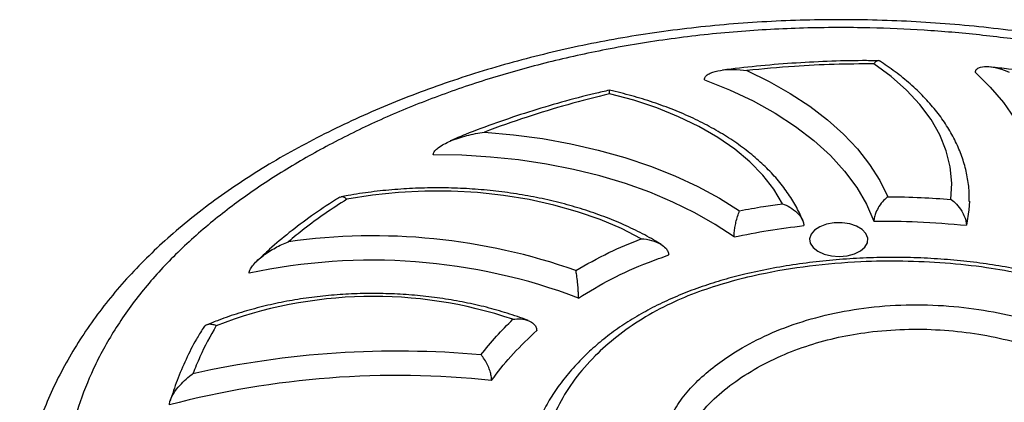
# Model space of a CAD drawing. Units: millimetres. Extents: x 22060 to 35909, y 3350 to 12195.
# Drawn here: x 34537 to 34706, y 7754 to 7819 of the extents above; entities that cross this region are included whole.
import ezdxf

# ---------------------------------------------------------------- set-up
doc = ezdxf.new("R2010")
doc.units = ezdxf.units.MM
doc.layers.add('AXONOMETRIC', color=7, linetype='Continuous')
doc.layers.add('TIPTAP_DIM', color=9, linetype='Continuous')

# ---------------------------------------------------------------- blocks, each defined once
blk = doc.blocks.new('PVP10 W MF_axonometric')
at = {"layer": 'AXONOMETRIC', "flags": 128}
for points in [[(1842.05, 2352.18), (1845.9, 2350.29), (1849.49, 2348.25), (1852.82, 2346.06), (1855.86, 2343.73), (1858.6, 2341.28), (1861.01, 2338.72), (1863.09, 2336.07), (1864.83, 2333.33), (1866.22, 2330.53)], [(1877.05, 2330.08), (1877.2, 2332.87), (1876.93, 2335.65), (1876.24, 2338.42), (1875.14, 2341.13), (1873.63, 2343.78), (1871.73, 2346.35), (1869.44, 2348.8), (1866.8, 2351.14), (1863.81, 2353.33)], [(1834.76, 2350.59), (1839.07, 2348.86), (1843.14, 2346.95), (1846.92, 2344.85), (1850.4, 2342.58), (1853.56, 2340.16), (1856.37, 2337.6), (1858.81, 2334.92), (1860.88, 2332.14), (1862.56, 2329.27), (1863.83, 2326.33)], [(1881.23, 2351.82), (1883.79, 2349.3), (1886.03, 2346.68), (1887.93, 2343.97), (1889.5, 2341.19), (1890.71, 2338.35), (1891.57, 2335.47), (1892.07, 2332.57), (1892.21, 2330.02)], [(1848.14, 2329.34), (1846.65, 2331.82), (1844.78, 2334.22), (1842.55, 2336.52), (1839.97, 2338.68), (1837.06, 2340.71), (1833.84, 2342.57), (1830.35, 2344.26), (1826.61, 2345.77), (1822.65, 2347.07), (1818.5, 2348.16)], [(1797.04, 2341.62), (1802.05, 2341.16), (1807, 2340.49), (1811.84, 2339.61), (1816.56, 2338.53), (1821.12, 2337.24), (1825.51, 2335.77), (1829.7, 2334.11), (1833.66, 2332.27), (1837.37, 2330.27), (1840.81, 2328.12)], [(1839.85, 2323.63), (1836.62, 2325.77), (1833.13, 2327.77), (1829.38, 2329.61), (1825.41, 2331.29), (1821.23, 2332.78), (1816.86, 2334.09), (1812.34, 2335.21), (1807.68, 2336.13), (1802.92, 2336.84), (1798.08, 2337.34), (1793.19, 2337.64), (1788.27, 2337.71)], [(1823.94, 2323.32), (1820.55, 2325.06), (1816.89, 2326.61), (1813.01, 2327.96), (1808.94, 2329.11), (1804.7, 2330.04), (1800.33, 2330.75), (1795.87, 2331.23), (1791.36, 2331.47), (1786.82, 2331.48), (1782.3, 2331.25), (1777.84, 2330.79), (1773.46, 2330.1)], [(1880.21, 2329.77), (1880.13, 2328.27), (1879.71, 2325.63)], [(1860.87, 2325.46), (1859.7, 2325.86), (1858.38, 2326.05), (1857.02, 2326.04), (1855.71, 2325.81), (1854.56, 2325.39), (1853.65, 2324.8), (1853.05, 2324.1), (1852.8, 2323.33), (1852.92, 2322.54), (1853.4, 2321.81), (1854.21, 2321.17), (1855.28, 2320.69), (1856.54, 2320.39), (1857.89, 2320.3), (1859.24, 2320.42), (1860.48, 2320.75), (1861.52, 2321.26), (1862.28, 2321.91), (1862.71, 2322.65), (1862.78, 2323.44), (1862.47, 2324.21), (1861.82, 2324.9), (1860.87, 2325.46)]]:
    blk.add_lwpolyline(points, dxfattribs=at)
at = {"layer": 'AXONOMETRIC'}
for centre, radius, start, end in [((1777.92, 2219.2), 104.63, 70.5744, 97.959), ((1777.77, 2219.87), 99.78, 69.2044, 102.1934), ((1778.01, 2238.62), 74.82, 71.3531, 111.1159), ((1782.16, 2143.5), 160.55, 84.8899, 102.6221), ((1782.14, 2146.05), 153.83, 83.9779, 104.7237)]:
    blk.add_arc(centre, radius, start, end, dxfattribs=at)
for points, knots in [([(1956.59, 2337.99), (1956.52, 2338.03), (1954.85, 2338.98), (1951.36, 2340.7), (1946.12, 2343.16), (1940.57, 2345.5), (1934.76, 2347.74), (1928.69, 2349.84), (1922.48, 2351.78), (1916.14, 2353.54), (1909.68, 2355.13), (1903.17, 2356.53), (1896.64, 2357.72), (1890.11, 2358.72), (1883.52, 2359.53), (1876.89, 2360.16), (1870.25, 2360.6), (1863.6, 2360.86), (1856.97, 2360.92), (1850.37, 2360.8), (1843.83, 2360.49), (1837.35, 2359.99), (1830.95, 2359.31), (1824.64, 2358.45), (1818.46, 2357.41), (1812.39, 2356.19), (1806.4, 2354.79), (1800.46, 2353.21), (1794.6, 2351.45), (1788.83, 2349.51), (1783.17, 2347.38), (1777.63, 2345.09), (1772.23, 2342.62), (1767, 2339.99), (1761.95, 2337.2), (1757.1, 2334.25), (1752.47, 2331.17), (1748.14, 2327.97), (1744.12, 2324.68), (1740.39, 2321.3), (1736.9, 2317.79), (1733.65, 2314.15), (1730.67, 2310.38), (1727.97, 2306.51), (1725.55, 2302.54), (1723.43, 2298.5), (1721.62, 2294.39), (1720.12, 2290.23), (1718.95, 2286.05), (1718.09, 2281.85), (1717.57, 2277.63), (1717.34, 2274.45), (1717.39, 2272.68), (1717.39, 2272.32)], [0, 0, 0, 0, 0.000898, 0.020814, 0.04091, 0.061094, 0.082309, 0.103473, 0.124598, 0.145694, 0.166775, 0.187844, 0.208187, 0.228508, 0.248782, 0.268996, 0.289137, 0.309194, 0.32916, 0.349027, 0.368794, 0.388461, 0.408032, 0.427514, 0.446898, 0.466072, 0.485449, 0.505031, 0.524817, 0.544802, 0.564973, 0.585315, 0.605808, 0.626424, 0.647135, 0.667908, 0.688715, 0.709642, 0.72961, 0.749748, 0.770036, 0.790456, 0.810981, 0.831579, 0.852214, 0.872841, 0.893415, 0.9139, 0.934262, 0.954469, 0.974591, 0.994958, 1, 1, 1, 1]), ([(1953.06, 2337.52), (1950.42, 2338.87), (1945.16, 2341.57), (1936.77, 2345.1), (1928.17, 2348.26), (1919.49, 2350.99), (1910.46, 2353.4), (1901.12, 2355.45), (1891.55, 2357.11), (1881.97, 2358.34), (1872.55, 2359.14), (1862.47, 2359.58), (1851.77, 2359.55), (1840.35, 2358.93), (1829.02, 2357.7), (1818.18, 2355.92), (1807.96, 2353.66), (1798.33, 2350.99), (1789.09, 2347.85), (1780.23, 2344.27), (1771.86, 2340.27), (1763.98, 2335.89), (1756.67, 2331.15), (1749.81, 2325.95), (1743.57, 2320.29), (1738.07, 2314.16), (1733.5, 2307.73), (1729.92, 2301.17), (1727.31, 2294.56), (1725.61, 2287.94), (1724.78, 2281.23), (1724.85, 2274.69), (1725.73, 2268.39), (1727.29, 2262.47), (1729.51, 2256.72), (1732.33, 2251.24), (1735.83, 2245.83), (1740.01, 2240.52), (1744.88, 2235.37), (1750.27, 2230.53), (1756.04, 2226.05), (1762.45, 2221.72), (1769.51, 2217.56), (1777.24, 2213.53), (1785.4, 2209.72), (1793.9, 2206.16), (1802.74, 2202.83), (1811.88, 2199.74), (1821.35, 2196.91), (1831.14, 2194.37), (1841.22, 2192.15), (1851.56, 2190.29), (1862.15, 2188.81), (1872.55, 2187.77), (1882.75, 2187.15), (1892.66, 2186.9), (1902.65, 2187.03), (1912.64, 2187.53), (1922.62, 2188.41), (1933.46, 2189.78), (1945.06, 2191.77), (1957.31, 2194.49), (1969.22, 2197.75), (1979.66, 2201.18), (1988.72, 2204.58), (1996.5, 2207.83), (2004.04, 2211.31), (2011.31, 2214.99), (2018.29, 2218.87), (2024.66, 2222.76), (2030.44, 2226.64), (2035.66, 2230.46), (2040.61, 2234.43), (2045.25, 2238.55), (2049.6, 2242.8), (2053.65, 2247.17), (2057.4, 2251.65), (2060.79, 2256.16), (2064.86, 2262.18), (2069.19, 2269.8), (2073.25, 2279.18), (2075.65, 2287.16), (2077.02, 2293.97), (2077.73, 2299.56), (2078, 2305.53), (2077.74, 2311.53), (2076.92, 2317.52), (2075.53, 2323.51), (2073.4, 2329.75), (2070.4, 2336.21), (2066.29, 2342.84), (2061.25, 2349.29), (2056.99, 2353.34), (2054.86, 2355.37)], [0, 0, 0, 0, 0.010865, 0.021732, 0.032024, 0.042315, 0.052248, 0.062704, 0.073159, 0.083066, 0.092972, 0.102543, 0.114259, 0.125975, 0.137891, 0.149807, 0.160732, 0.171658, 0.182737, 0.193818, 0.205027, 0.216236, 0.227582, 0.238927, 0.251167, 0.263406, 0.27584, 0.288276, 0.300156, 0.312037, 0.324064, 0.336091, 0.346967, 0.357844, 0.36814, 0.378436, 0.388376, 0.399004, 0.409632, 0.419697, 0.429763, 0.43948, 0.450143, 0.460895, 0.471648, 0.482491, 0.493334, 0.504216, 0.515193, 0.526255, 0.537317, 0.548497, 0.559678, 0.570932, 0.581073, 0.59131, 0.601546, 0.611906, 0.622266, 0.632695, 0.646138, 0.659583, 0.673191, 0.6868, 0.696645, 0.70655, 0.716455, 0.726424, 0.736393, 0.746391, 0.75504, 0.763733, 0.772427, 0.781204, 0.789981, 0.798838, 0.807696, 0.816596, 0.825125, 0.842242, 0.859472, 0.876815, 0.88552, 0.896116, 0.906779, 0.917442, 0.928191, 0.938939, 0.949739, 0.962209, 0.974677, 0.98734, 1, 1, 1, 1]), ([(1864.58, 2353.85), (1863.69, 2353.86), (1860.77, 2353.89), (1855.83, 2353.76), (1849.75, 2353.44), (1843.76, 2352.95), (1839.82, 2352.48), (1837.88, 2352.25)], [0, 0, 0, 0, 0.099642, 0.324988, 0.551611, 0.779577, 1, 1, 1, 1]), ([(1864.79, 2353.78), (1864.74, 2353.82), (1864.58, 2353.94), (1864.24, 2353.78), (1863.95, 2353.51), (1863.81, 2353.33), (1863.81, 2353.33)], [0, 0, 0, 0, 0.215115, 0.61715, 0.994109, 1, 1, 1, 1]), ([(1880.18, 2329.74), (1880.18, 2330.39), (1880.19, 2331.9), (1879.83, 2334.27), (1879.17, 2336.83), (1878.19, 2339.36), (1876.91, 2341.83), (1875.33, 2344.23), (1873.45, 2346.57), (1871.28, 2348.81), (1868.84, 2350.94), (1866.65, 2352.6), (1865.24, 2353.52), (1864.81, 2353.81)], [0, 0, 0, 0, 0.0711544, 0.1671025, 0.263173, 0.359719, 0.4569972, 0.5551322, 0.6541147, 0.7538308, 0.8541086, 0.9547657, 1, 1, 1, 1]), ([(1834.76, 2350.59), (1834.78, 2350.7), (1834.81, 2350.97), (1835.16, 2351.39), (1836.03, 2351.9), (1837.61, 2352.28), (1839.73, 2352.41), (1841.27, 2352.29), (1842.04, 2352.18), (1842.05, 2352.18)], [0, 0, 0, 0, 0.051315, 0.115417, 0.222385, 0.448312, 0.719575, 0.99819, 1, 1, 1, 1]), ([(1863.81, 2353.33), (1861.54, 2353.31), (1856.99, 2353.27), (1849.72, 2352.91), (1844.76, 2352.44), (1842.05, 2352.18)], [0, 0, 0, 0, 0.31113, 0.6233579, 1, 1, 1, 1]), ([(1881.23, 2351.82), (1881.24, 2351.94), (1881.27, 2352.21), (1881.58, 2352.56), (1882.32, 2352.88), (1883.61, 2352.91), (1885.29, 2352.57), (1886.46, 2352.15), (1887.05, 2351.89), (1887.05, 2351.89)], [0, 0, 0, 0, 0.055228, 0.12407, 0.237354, 0.470351, 0.730823, 0.998155, 1, 1, 1, 1]), ([(1906.42, 2348.96), (1905.77, 2349.11), (1903.24, 2349.73), (1898.72, 2350.63), (1892.87, 2351.63), (1887.92, 2352.34), (1884.9, 2352.65), (1883.88, 2352.76)], [0, 0, 0, 0, 0.0892523, 0.349446, 0.6090283, 0.8679892, 1, 1, 1, 1]), ([(1818.49, 2348.8), (1817.66, 2348.61), (1814.88, 2347.99), (1810.24, 2346.75), (1804.6, 2345.08), (1799.12, 2343.23), (1794.64, 2341.58), (1792.06, 2340.48), (1791.2, 2340.12)], [0, 0, 0, 0, 0.08497, 0.2874, 0.490257, 0.693551, 0.897285, 1, 1, 1, 1]), ([(1818.5, 2348.16), (1818.5, 2348.16), (1818.5, 2348.34), (1818.5, 2348.63), (1818.5, 2348.83), (1818.5, 2348.78), (1818.5, 2348.77)], [0, 0, 0, 0, 0.007784, 0.451878, 0.958158, 1, 1, 1, 1]), ([(1851.65, 2326.39), (1851.5, 2326.75), (1851.02, 2327.92), (1849.97, 2329.85), (1848.41, 2332.15), (1846.54, 2334.37), (1844.4, 2336.5), (1841.98, 2338.52), (1839.31, 2340.42), (1836.41, 2342.19), (1833.28, 2343.81), (1829.96, 2345.28), (1826.46, 2346.59), (1822.8, 2347.73), (1820.12, 2348.43), (1818.66, 2348.75), (1818.5, 2348.78)], [0, 0, 0, 0, 0.033911, 0.111413, 0.189438, 0.268213, 0.347624, 0.427508, 0.507698, 0.588052, 0.668459, 0.748839, 0.829157, 0.909401, 0.98957, 1, 1, 1, 1]), ([(1818.5, 2348.16), (1816.1, 2347.56), (1811.29, 2346.36), (1804.1, 2344.18), (1799.46, 2342.5), (1797.04, 2341.62)], [0, 0, 0, 0, 0.322943, 0.647171, 1, 1, 1, 1]), ([(1788.27, 2337.71), (1788.28, 2337.82), (1788.31, 2338.05), (1788.61, 2338.48), (1789.21, 2339.02), (1790.11, 2339.57), (1791.73, 2340.34), (1794.04, 2341.09), (1796.02, 2341.48), (1797.03, 2341.62), (1797.04, 2341.62)], [0, 0, 0, 0, 0.036187, 0.081405, 0.160778, 0.276042, 0.39442, 0.692943, 0.998347, 1, 1, 1, 1]), ([(1827.33, 2322.35), (1827.15, 2322.47), (1826.02, 2323.18), (1823.78, 2324.4), (1820.56, 2325.94), (1817.14, 2327.31), (1813.56, 2328.52), (1809.83, 2329.56), (1805.99, 2330.43), (1802.04, 2331.12), (1798.03, 2331.63), (1793.96, 2331.95), (1789.86, 2332.08), (1785.75, 2332.03), (1781.67, 2331.79), (1777.63, 2331.37), (1774.56, 2330.91), (1772.87, 2330.59), (1772.47, 2330.51)], [0, 0, 0, 0, 0.013292, 0.082537, 0.151757, 0.220934, 0.29005, 0.3591, 0.428088, 0.49702, 0.565908, 0.634763, 0.7036, 0.772432, 0.841272, 0.91013, 0.979021, 1, 1, 1, 1]), ([(1772.26, 2330.43), (1772.01, 2330.28), (1770.31, 2329.26), (1767.4, 2327.26), (1763.61, 2324.44), (1760.49, 2321.84), (1758.76, 2320.15), (1758.04, 2319.46)], [0, 0, 0, 0, 0.04497, 0.3105, 0.574245, 0.824514, 1, 1, 1, 1]), ([(1773.46, 2330.1), (1772.19, 2329.28), (1769.64, 2327.63), (1766.31, 2325.19), (1764.32, 2323.55), (1763.44, 2322.82)], [0, 0, 0, 0, 0.35564, 0.712224, 1, 1, 1, 1]), ([(1773.46, 2330.1), (1773.46, 2330.1), (1773.32, 2330.23), (1773, 2330.45), (1772.57, 2330.59), (1772.36, 2330.45), (1772.27, 2330.4)], [0, 0, 0, 0, 0.007758, 0.315709, 0.73152, 1, 1, 1, 1]), ([(1866.22, 2330.53), (1866.22, 2330.53), (1865.98, 2330.35), (1865.44, 2329.87), (1864.73, 2328.96), (1864.2, 2327.95), (1863.89, 2327.06), (1863.85, 2326.57), (1863.83, 2326.33)], [0, 0, 0, 0, 0.002531, 0.215786, 0.47997, 0.687934, 0.843675, 1, 1, 1, 1]), ([(1866.22, 2330.53), (1868.13, 2330.51), (1871.76, 2330.46), (1875.36, 2330.2), (1877.05, 2330.08)], [0, 0, 0, 0, 0.528025, 1, 1, 1, 1]), ([(1877.05, 2330.08), (1877.06, 2330.08), (1877.38, 2329.85), (1878.03, 2329.27), (1878.84, 2328.22), (1879.37, 2327.18), (1879.66, 2326.31), (1879.69, 2325.86), (1879.71, 2325.63)], [0, 0, 0, 0, 0.0023083, 0.2633484, 0.5377247, 0.7304229, 0.8648715, 1, 1, 1, 1]), ([(1840.81, 2328.12), (1842.18, 2328.38), (1844.59, 2328.83), (1847.06, 2329.18), (1848.14, 2329.34)], [0, 0, 0, 0, 0.564162, 1, 1, 1, 1]), ([(1848.14, 2329.34), (1848.14, 2329.33), (1848.58, 2329.19), (1849.47, 2328.78), (1850.59, 2327.94), (1851.35, 2327.04), (1851.76, 2326.25), (1851.81, 2325.8), (1851.83, 2325.57)], [0, 0, 0, 0, 0.002317, 0.261391, 0.534883, 0.728177, 0.863754, 1, 1, 1, 1]), ([(1839.85, 2323.63), (1839.86, 2323.88), (1839.87, 2324.4), (1840, 2325.3), (1840.19, 2326.24), (1840.46, 2327.25), (1840.69, 2327.85), (1840.81, 2328.12), (1840.81, 2328.12)], [0, 0, 0, 0, 0.166879, 0.333259, 0.511628, 0.722533, 0.997334, 1, 1, 1, 1]), ([(1839.85, 2323.63), (1841.8, 2324.02), (1845.72, 2324.82), (1849.79, 2325.32), (1851.83, 2325.57)], [0, 0, 0, 0, 0.496713, 1, 1, 1, 1]), ([(1863.83, 2326.33), (1866.33, 2326.34), (1871.65, 2326.35), (1876.91, 2325.88), (1879.71, 2325.63)], [0, 0, 0, 0, 0.468599, 1, 1, 1, 1]), ([(1812.72, 2317.87), (1814.57, 2318.93), (1818.05, 2320.93), (1822.06, 2322.56), (1823.94, 2323.32)], [0, 0, 0, 0, 0.530412, 1, 1, 1, 1]), ([(1823.94, 2323.32), (1823.95, 2323.32), (1824.55, 2323.29), (1825.72, 2323.11), (1827.17, 2322.53), (1828.09, 2321.82), (1828.57, 2321.16), (1828.63, 2320.75), (1828.66, 2320.54)], [0, 0, 0, 0, 0.002209, 0.293085, 0.57307, 0.756009, 0.877623, 1, 1, 1, 1]), ([(1756.69, 2317.4), (1756.7, 2317.52), (1756.73, 2317.77), (1756.98, 2318.29), (1757.48, 2318.97), (1758.22, 2319.71), (1759.46, 2320.73), (1761.2, 2321.83), (1762.68, 2322.52), (1763.43, 2322.82), (1763.44, 2322.82)], [0, 0, 0, 0, 0.041127, 0.092569, 0.181187, 0.30348, 0.429171, 0.710552, 0.998289, 1, 1, 1, 1]), ([(1926.85, 2287.73), (1926.83, 2288.35), (1926.79, 2289.77), (1926.36, 2291.97), (1925.63, 2294.34), (1924.59, 2296.69), (1923.23, 2299), (1921.58, 2301.24), (1919.64, 2303.41), (1917.41, 2305.49), (1914.89, 2307.48), (1912.12, 2309.35), (1909.09, 2311.1), (1905.86, 2312.71), (1902.43, 2314.15), (1898.84, 2315.43), (1895.06, 2316.57), (1891.07, 2317.58), (1886.89, 2318.43), (1882.56, 2319.12), (1878.12, 2319.63), (1873.58, 2319.97), (1868.97, 2320.14), (1864.33, 2320.11), (1859.68, 2319.91), (1855.06, 2319.52), (1850.49, 2318.95), (1846.03, 2318.19), (1841.88, 2317.31), (1837.98, 2316.3), (1834.36, 2315.15), (1830.83, 2313.82), (1827.47, 2312.34), (1824.27, 2310.68), (1821.26, 2308.87), (1818.47, 2306.92), (1815.93, 2304.84), (1813.58, 2302.61), (1811.4, 2300.22), (1809.42, 2297.64), (1807.73, 2294.96), (1806.33, 2292.2), (1805.24, 2289.38), (1804.47, 2286.52), (1804.04, 2283.86), (1804, 2282.15), (1803.98, 2281.4)], [0, 0, 0, 0, 0.015257, 0.034903, 0.054972, 0.075469, 0.096339, 0.117465, 0.138718, 0.160334, 0.182258, 0.204409, 0.226696, 0.249032, 0.271323, 0.293474, 0.315683, 0.338917, 0.36241, 0.386176, 0.410211, 0.434492, 0.458985, 0.483643, 0.508408, 0.533217, 0.557985, 0.582652, 0.607168, 0.628165, 0.650393, 0.672401, 0.694639, 0.717083, 0.739697, 0.76243, 0.785166, 0.807623, 0.832222, 0.856974, 0.881845, 0.90678, 0.931712, 0.956606, 0.980905, 1, 1, 1, 1]), ([(1813.19, 2313.15), (1815.01, 2314.27), (1818.69, 2316.52), (1824.04, 2318.89), (1827.5, 2320.13), (1828.66, 2320.54)], [0, 0, 0, 0, 0.394871, 0.796759, 1, 1, 1, 1]), ([(1844.79, 2287.65), (1844.63, 2287.04), (1844.3, 2285.82), (1844.29, 2283.69), (1844.88, 2281.31), (1846.31, 2278.76), (1848.51, 2276.41), (1851.57, 2274.12), (1855.59, 2272.04), (1860.74, 2270.08), (1866.6, 2268.38), (1873.11, 2267.1), (1879.83, 2266.42), (1886.69, 2266.37), (1893.55, 2267.04), (1900.07, 2268.37), (1905.99, 2270.28), (1911.3, 2272.67), (1915.89, 2275.59), (1919.31, 2278.69), (1921.6, 2281.77), (1923.04, 2284.7), (1923.85, 2287.78), (1923.97, 2290.99), (1923.38, 2294.26), (1922.13, 2297.5), (1920.19, 2300.66), (1917.62, 2303.7), (1914.38, 2306.63), (1910.42, 2309.39), (1905.79, 2311.93), (1900.66, 2314.12), (1895.12, 2315.93), (1889.26, 2317.35), (1882.9, 2318.47), (1876.06, 2319.21), (1868.83, 2319.54), (1861.02, 2319.43), (1852.73, 2318.73), (1845.13, 2317.46), (1838.81, 2315.9), (1833.72, 2314.26), (1828.71, 2312.19), (1823.98, 2309.61), (1819.66, 2306.57), (1815.77, 2303.11), (1812.43, 2299.25), (1809.76, 2295.02), (1807.95, 2290.72), (1806.99, 2286.41), (1806.83, 2282.13), (1807.45, 2277.89), (1808.87, 2273.73), (1811.05, 2269.7), (1813.99, 2265.84), (1817.69, 2262.2), (1822.08, 2258.83), (1827.56, 2255.47), (1834.21, 2252.24), (1842, 2249.24), (1850.61, 2246.61), (1859.99, 2244.42), (1870.08, 2242.76), (1879.9, 2241.77), (1889.3, 2241.33), (1895.23, 2241.45), (1898.19, 2241.51)], [0, 0, 0, 0, 0.0073352, 0.0146698, 0.0252222, 0.0357747, 0.0463008, 0.0568316, 0.0700014, 0.0832044, 0.0990369, 0.114858, 0.1302742, 0.1456828, 0.1617046, 0.1777292, 0.1928972, 0.2080657, 0.223789, 0.2395075, 0.2515034, 0.2635544, 0.2755589, 0.288544, 0.3015832, 0.314578, 0.3279188, 0.341306, 0.3546491, 0.3692078, 0.383823, 0.3983836, 0.4128651, 0.4273987, 0.4418951, 0.458441, 0.4750379, 0.4915888, 0.5119847, 0.532372, 0.5456932, 0.5590476, 0.5723545, 0.5878841, 0.6034871, 0.619047, 0.636817, 0.6546478, 0.6724226, 0.6893221, 0.7062693, 0.7231669, 0.7398405, 0.7565634, 0.7732325, 0.7898975, 0.8066189, 0.8232906, 0.8446386, 0.8660627, 0.8874372, 0.9113785, 0.9353896, 0.9593348, 0.9796683, 1, 1, 1, 1]), ([(1813.19, 2313.15), (1813.19, 2313.4), (1813.18, 2313.88), (1813.12, 2314.83), (1813.02, 2315.95), (1812.88, 2317.03), (1812.77, 2317.64), (1812.72, 2317.87), (1812.72, 2317.87)], [0, 0, 0, 0, 0.1512917, 0.3019548, 0.5079527, 0.7764745, 0.9975223, 1, 1, 1, 1]), ([(1804.56, 2309.29), (1804.36, 2309.37), (1803.06, 2309.88), (1800.54, 2310.71), (1796.96, 2311.71), (1793.25, 2312.52), (1789.44, 2313.16), (1785.57, 2313.62), (1781.65, 2313.88), (1777.7, 2313.97), (1773.76, 2313.86), (1769.84, 2313.57), (1765.98, 2313.1), (1762.19, 2312.44), (1758.49, 2311.6), (1754.92, 2310.58), (1751.89, 2309.55), (1750.11, 2308.81), (1749.41, 2308.52)], [0, 0, 0, 0, 0.012101, 0.07973, 0.147292, 0.214785, 0.282218, 0.349605, 0.416959, 0.484297, 0.551633, 0.618981, 0.686356, 0.753772, 0.821247, 0.888796, 0.956433, 1, 1, 1, 1]), ([(1889.99, 2255.78), (1887.34, 2255.67), (1882.48, 2255.47), (1875.38, 2255.84), (1868.82, 2256.58), (1861.76, 2257.86), (1854.41, 2259.82), (1847.94, 2262.26), (1842.89, 2264.75), (1839.04, 2267.07), (1835.14, 2270), (1831.58, 2273.65), (1828.82, 2277.96), (1827.34, 2282.4), (1827.11, 2286.41), (1827.79, 2289.97), (1829.02, 2293.04), (1830.85, 2295.97), (1833.25, 2298.7), (1836.13, 2301.23), (1839.78, 2303.82), (1844.32, 2306.37), (1849.94, 2308.71), (1856.2, 2310.49), (1863.05, 2311.67), (1870.26, 2312.11), (1877.47, 2311.84), (1884.37, 2310.88), (1890.51, 2309.41), (1895.9, 2307.53), (1900.35, 2305.43), (1904.07, 2303.07), (1906.49, 2301), (1908.57, 2298.66), (1910.19, 2296.06), (1911.24, 2292.67), (1911.25, 2289.2), (1910.27, 2285.82), (1908.36, 2282.65), (1905.75, 2279.82), (1902.51, 2277.34), (1898.78, 2275.25), (1894.53, 2273.54), (1889.66, 2272.19), (1884.18, 2271.36), (1878.63, 2271.15), (1873.44, 2271.44), (1868.82, 2272.07), (1864.51, 2273.07), (1860.6, 2274.4), (1857.12, 2276.1), (1854.17, 2278.13), (1851.87, 2280.43), (1850.35, 2282.78), (1849.47, 2285.12), (1849.38, 2286.61), (1849.33, 2287.36)], [0, 0, 0, 0, 0.024876, 0.045777, 0.066745, 0.08765, 0.115126, 0.142597, 0.16, 0.177447, 0.194837, 0.220074, 0.245309, 0.269337, 0.29336, 0.310403, 0.327505, 0.344544, 0.360907, 0.377327, 0.393704, 0.415197, 0.436672, 0.458583, 0.48049, 0.503431, 0.52638, 0.548126, 0.569872, 0.58854, 0.6072, 0.623704, 0.640197, 0.647811, 0.666372, 0.684937, 0.703754, 0.722576, 0.740385, 0.758194, 0.7745, 0.7908, 0.806893, 0.82298, 0.841366, 0.859764, 0.874986, 0.890204, 0.9043, 0.918388, 0.9327, 0.947011, 0.961307, 0.975605, 0.987803, 1, 1, 1, 1]), ([(1748.8, 2307.98), (1748.41, 2307.35), (1747.32, 2305.6), (1745.84, 2302.61), (1744.32, 2299.08), (1743.54, 2296.69), (1743.16, 2295.51)], [0, 0, 0, 0, 0.154587, 0.434774, 0.721136, 1, 1, 1, 1]), ([(1751.05, 2308.42), (1750.06, 2306.65), (1748.55, 2303.93), (1747.45, 2301.14), (1747.07, 2300.17)], [0, 0, 0, 0, 0.65004, 1, 1, 1, 1]), ([(1751.05, 2308.42), (1751.05, 2308.42), (1750.82, 2308.52), (1750.32, 2308.67), (1749.62, 2308.65), (1749.06, 2308.41), (1748.87, 2308.1), (1748.8, 2307.98)], [0, 0, 0, 0, 0.005076, 0.239926, 0.537588, 0.823393, 1, 1, 1, 1]), ([(1796.46, 2303.41), (1797.32, 2304.48), (1798.99, 2306.56), (1800.97, 2308.55), (1801.93, 2309.52)], [0, 0, 0, 0, 0.514129, 1, 1, 1, 1]), ([(1801.93, 2309.52), (1801.93, 2309.52), (1802.39, 2309.58), (1803.34, 2309.62), (1804.59, 2309.36), (1805.45, 2308.84), (1805.93, 2308.25), (1805.99, 2307.82), (1806.02, 2307.6)], [0, 0, 0, 0, 0.002368, 0.249275, 0.518753, 0.715691, 0.857534, 1, 1, 1, 1]), ([(1798.28, 2299.03), (1798.42, 2299.22), (1799.56, 2300.78), (1801.95, 2303.7), (1804.65, 2306.29), (1806.02, 2307.6)], [0, 0, 0, 0, 0.063182, 0.525131, 1, 1, 1, 1]), ([(1830.25, 2283.03), (1830.36, 2284.39), (1830.57, 2287.15), (1832.42, 2291.23), (1835.31, 2294.94), (1839.04, 2298.18), (1843.17, 2300.93), (1847.74, 2303.27), (1852.63, 2305.12), (1857.68, 2306.48), (1863.16, 2307.42), (1869.02, 2307.88), (1875.16, 2307.78), (1881.1, 2307.16), (1886.72, 2306.05), (1891.93, 2304.51), (1896.6, 2302.59), (1900.62, 2300.33), (1903.89, 2297.78), (1906.25, 2294.98), (1907.87, 2291.86), (1908.07, 2289.65), (1908.18, 2288.45)], [0, 0, 0, 0, 0.058121, 0.118368, 0.179842, 0.23238, 0.284887, 0.335613, 0.383559, 0.429278, 0.473403, 0.524903, 0.575356, 0.625043, 0.674027, 0.722228, 0.769501, 0.815719, 0.860871, 0.905153, 0.94878, 1, 1, 1, 1]), ([(1798.28, 2299.03), (1798.27, 2299.28), (1798.24, 2299.78), (1798.02, 2300.63), (1797.68, 2301.53), (1797.2, 2302.47), (1796.76, 2303.07), (1796.5, 2303.36), (1796.46, 2303.41), (1796.46, 2303.41)], [0, 0, 0, 0, 0.159047, 0.317541, 0.488656, 0.696083, 0.948178, 0.997443, 1, 1, 1, 1]), ([(1743.05, 2294.83), (1743.06, 2294.98), (1743.08, 2295.3), (1743.32, 2295.98), (1743.87, 2297.03), (1744.78, 2298.19), (1745.91, 2299.3), (1746.68, 2299.9), (1747.07, 2300.17), (1747.07, 2300.17)], [0, 0, 0, 0, 0.066138, 0.147991, 0.2781, 0.528589, 0.760531, 0.99807, 1, 1, 1, 1])]:
    blk.add_open_spline(points, degree=3, knots=knots, dxfattribs=at)

msp = doc.modelspace()

# ---------------------------------------------------------------- block references
at = {"layer": 'TIPTAP_DIM'}
msp.add_blockref('PVP10 W MF_axonometric', (32819.61, 5458.48), dxfattribs=at)

doc.saveas('drawing.dxf')
